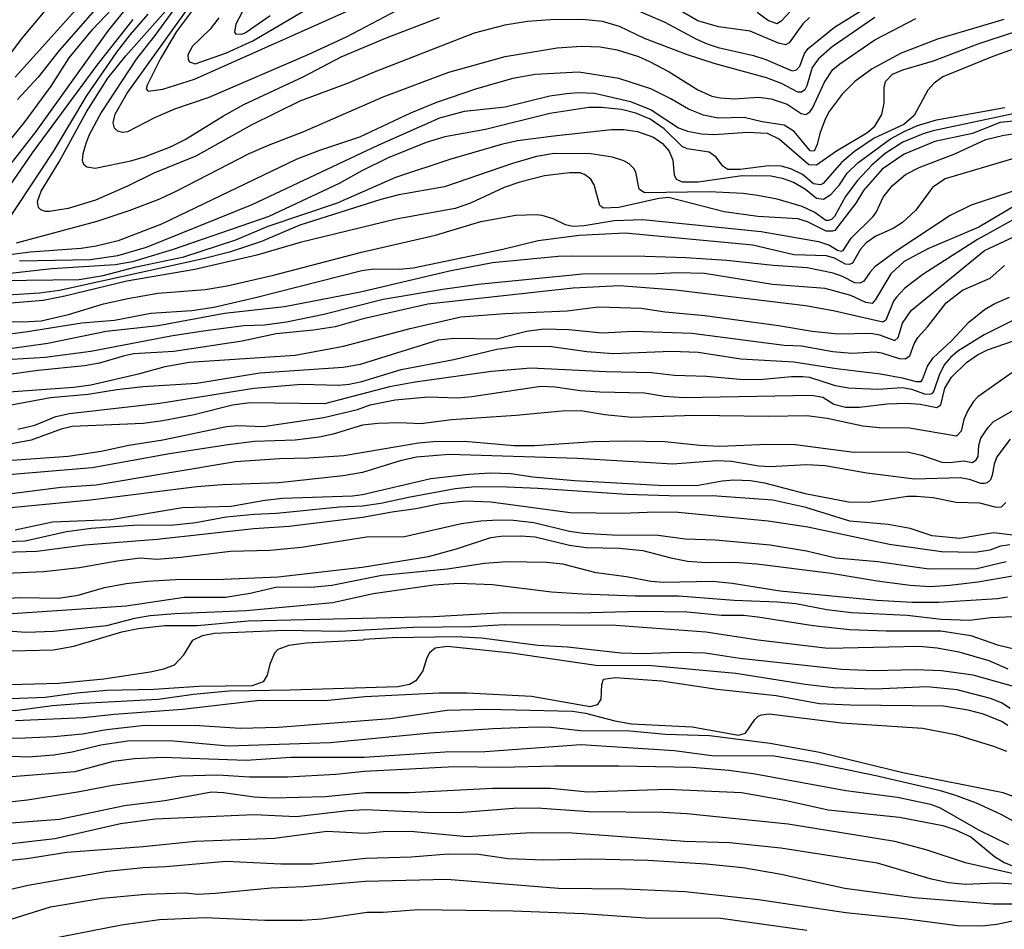
# Model space of a CAD drawing. Units: millimetres. Extents: x 187945 to 190359, y 1671518 to 1674296.
# Drawn here: x 188543 to 188681, y 1673752 to 1673880 of the extents above; entities that cross this region are included whole.
import ezdxf

# ---------------------------------------------------------------- set-up
doc = ezdxf.new("R2010")
doc.units = ezdxf.units.MM
doc.header["$MEASUREMENT"] = 0
for name, color, linetype in [('IMAGEM', 7, 'Continuous'), ('V-CURVA_DE_NIVEL', 4, 'Continuous'), ('V-CURVA_MESTRA', 1, 'Continuous')]:
    doc.layers.add(name, color=color, linetype=linetype)
picture_1 = doc.add_image_def('image1.jpg', size_in_pixel=(4023, 4630))

msp = doc.modelspace()

# ---------------------------------------------------------------- linework, layer by layer
at = {"layer": 'V-CURVA_DE_NIVEL'}
for points in [[(188536.22, 1673856.74), (188543.41, 1673865.62), (188547.22, 1673870.76), (188549.73, 1673874.72), (188553.08, 1673878.78), (188559.26, 1673885.33)], [(188662.92, 1673880.43), (188656.92, 1673876.27), (188655, 1673874.58), (188654.11, 1673873.36), (188653.37, 1673870.79), (188653.11, 1673870.26), (188652.63, 1673869.91), (188652.13, 1673869.93), (188649.8, 1673871.13), (188647.73, 1673871.93), (188640.35, 1673873.94), (188636.62, 1673875.16), (188630.55, 1673877.48), (188627.08, 1673879.14), (188624.68, 1673879.84), (188621.84, 1673880.13), (188617.37, 1673880.07), (188614.14, 1673879.83), (188610.95, 1673879.35), (188606.64, 1673878.2), (188592.59, 1673872.73), (188588.95, 1673871.17), (188582.15, 1673868.67), (188575.33, 1673865.29), (188567.53, 1673860.94), (188561.63, 1673858.52), (188557.92, 1673856.7), (188553.43, 1673854.76), (188549.59, 1673853.58), (188546.97, 1673853.14), (188546.43, 1673853.14), (188545.75, 1673853.39), (188545.43, 1673853.73), (188545.32, 1673854.54), (188545.82, 1673855.98), (188548.33, 1673860.11), (188552.2, 1673867.15), (188555.2, 1673871.88), (188557.71, 1673875.01), (188566.97, 1673885.52)], [(188596.68, 1673881.84), (188588.66, 1673877.65), (188583.27, 1673875.16), (188569.39, 1673869.19), (188564.56, 1673867.52), (188561.72, 1673866.31), (188557.92, 1673864.34), (188557.22, 1673864.25), (188556.56, 1673864.45), (188556.11, 1673864.88), (188555.92, 1673865.59), (188556.19, 1673866.84), (188557.9, 1673869.77), (188568.64, 1673884.75)], [(188555.03, 1673883.47), (188548.35, 1673875.76), (188545.39, 1673872.04), (188542.5, 1673868.88)], [(188566.08, 1673883.85), (188561.77, 1673877.88), (188559.16, 1673874.57), (188554.26, 1673867.07), (188552.57, 1673863.9), (188552.09, 1673862.69), (188551.68, 1673861.25), (188551.58, 1673860.29), (188551.75, 1673859.79), (188552.22, 1673859.42), (188553.42, 1673859.23), (188558.43, 1673860.25), (188560.35, 1673860.83), (188563.99, 1673862.25), (188566.06, 1673863.26), (188571.42, 1673866.6), (188574.27, 1673868.16), (188582.73, 1673872.1), (188587.96, 1673874.88), (188594.41, 1673877.58), (188601.75, 1673880.39)], [(188653.76, 1673880.4), (188652.82, 1673879.51), (188650.88, 1673876.87), (188650.38, 1673876.59), (188649.42, 1673876.82), (188645.43, 1673878.5), (188640.99, 1673879.12), (188638.05, 1673879.94), (188631.73, 1673883.63)], [(188558.38, 1673882.49), (188555.23, 1673878.58), (188545.04, 1673864.41), (188538.59, 1673856.14)], [(188629.18, 1673881.57), (188633.42, 1673879.75), (188637.89, 1673877.35), (188639.39, 1673876.71), (188640.9, 1673876.2), (188645.88, 1673875.09), (188647.6, 1673874.53), (188651.34, 1673872.92), (188651.92, 1673873.04), (188652.39, 1673873.55), (188653.04, 1673875.33), (188653.57, 1673876.04), (188657.27, 1673879.05), (188663.54, 1673882.97)], [(188560.79, 1673880.88), (188558.33, 1673878.04), (188556.4, 1673875.52), (188552.23, 1673869.48), (188547.48, 1673861.57), (188540.92, 1673851.64)], [(188542.16, 1673872.04), (188550.64, 1673881.43)], [(188570.75, 1673880.37), (188569.54, 1673878.79), (188567.08, 1673876.38), (188566.43, 1673875.17), (188566.44, 1673874.53), (188566.66, 1673874.16), (188567.43, 1673873.92), (188571.87, 1673875.44), (188575.54, 1673877.14), (188582.82, 1673881.38)], [(188578, 1673880.66), (188574.6, 1673878.28), (188573.95, 1673878.01), (188573.22, 1673878.06), (188573, 1673878.36), (188573.23, 1673879.51), (188574.17, 1673881.39)], [(188542.34, 1673848.72), (188553.67, 1673851.79), (188558.33, 1673853.31), (188562.49, 1673854.94), (188564.98, 1673856.09), (188575.04, 1673861.3), (188577.73, 1673862.49), (188582.73, 1673864.37), (188593.87, 1673869.26), (188603.09, 1673872.74), (188610.98, 1673874.93), (188618.32, 1673876.14), (188621.71, 1673876.4), (188624.33, 1673876.3), (188626.72, 1673875.88), (188629.72, 1673874.93), (188631.29, 1673874.24), (188634.06, 1673872.76), (188638.05, 1673870.25), (188640.03, 1673869.37), (188641.21, 1673869.12), (188643.23, 1673868.99), (188646.58, 1673869.21), (188648.37, 1673868.96), (188650.6, 1673868.22), (188652.58, 1673866.93), (188653.25, 1673866.77), (188653.78, 1673867.15), (188654.16, 1673867.68), (188655.85, 1673871.31), (188657.03, 1673873.08), (188658.02, 1673873.91), (188662.95, 1673877.26), (188668.67, 1673880.26)], [(188542.75, 1673846.23), (188552.68, 1673846.4), (188556.58, 1673846.97), (188560.63, 1673848.12), (188575.45, 1673854.14), (188593.24, 1673862.51), (188601.8, 1673866.29), (188605.27, 1673867.23), (188610.98, 1673867.85), (188617.27, 1673869.39), (188619.63, 1673869.74), (188621.23, 1673869.88), (188623.56, 1673869.79), (188628.6, 1673868.61), (188631.51, 1673867.41), (188635.37, 1673864.92), (188636.62, 1673864.42), (188638.6, 1673864.04), (188640.38, 1673863.98), (188645.05, 1673864.3), (188647.79, 1673864.14), (188649.53, 1673863.32), (188653.67, 1673859.76), (188654.72, 1673859.7), (188657.54, 1673861.69), (188661.82, 1673864.18), (188662.94, 1673865.14), (188663.93, 1673866.77), (188664.25, 1673868.37), (188664.25, 1673870.51), (188664.44, 1673871.43), (188665.41, 1673872.45), (188666.85, 1673873.07), (188671.16, 1673874.3), (188677.46, 1673876.7), (188687.22, 1673879.92)], [(188685.21, 1673876.98), (188679.49, 1673874.93), (188672.47, 1673872.07), (188671.26, 1673871.19), (188670.38, 1673870.22), (188668.46, 1673866.62), (188667.02, 1673865.39), (188662.86, 1673863.47), (188660.08, 1673861.6), (188658.23, 1673860.03), (188655.68, 1673857.08), (188655.29, 1673856.9), (188654.3, 1673857.03), (188652.75, 1673858.34), (188651.14, 1673859.12), (188649.77, 1673859.51), (188648.01, 1673859.57), (188644.02, 1673859.03), (188642.27, 1673859.03), (188641.58, 1673859.52), (188640.62, 1673860.78), (188639.65, 1673861.47), (188636.55, 1673861.93), (188635.86, 1673862.27), (188633.34, 1673864.74), (188631.38, 1673866.1), (188629.34, 1673866.95), (188627.36, 1673867.46), (188624.52, 1673867.78), (188622.76, 1673867.78), (188617.27, 1673866.9), (188608.24, 1673864.69), (188602.52, 1673863.62), (188599.9, 1673862.86), (188594.57, 1673860.67), (188590.84, 1673858.85), (188587.67, 1673857.09), (188577.78, 1673852.43), (188564.34, 1673847.8), (188558.62, 1673846.05), (188556.2, 1673845.66), (188547.32, 1673845.09), (188541.03, 1673844.39)], [(188689.85, 1673868.45), (188671.13, 1673864.47), (188669.72, 1673864.07), (188666.85, 1673862.89), (188664.39, 1673861.3), (188662.49, 1673859.65), (188660.43, 1673857.46), (188658.83, 1673855.24), (188657.27, 1673852.42), (188656.83, 1673852.02), (188656.42, 1673851.88), (188656.04, 1673851.89), (188654.5, 1673853), (188652.71, 1673853.87), (188649.23, 1673854.86), (188646.45, 1673855.39), (188644.44, 1673855.68), (188639.65, 1673855.93), (188630.55, 1673855.77), (188629.81, 1673856.27), (188629.35, 1673858.69), (188629.07, 1673859.21), (188628.44, 1673859.86), (188627.66, 1673860.27), (188626.08, 1673860.77), (188623.05, 1673861.26), (188617.88, 1673861.28), (188615.39, 1673860.86), (188612.03, 1673859.9), (188602.46, 1673856.63), (188596.04, 1673855.48), (188593.55, 1673854.83), (188582.15, 1673851.22), (188576.76, 1673848.95), (188572.29, 1673847.45), (188568.58, 1673846.49), (188548.41, 1673842.03), (188545.56, 1673841.67), (188532.92, 1673840.88)], [(188539.99, 1673843.43), (188551.15, 1673843.59), (188554.5, 1673844.16), (188559.18, 1673845.35), (188565.84, 1673846.75), (188573.18, 1673849.14), (188577.69, 1673851.06), (188587.42, 1673854.38), (188595.62, 1673857.99), (188603.43, 1673860.56), (188610.66, 1673862.65), (188612.74, 1673863.1), (188617.84, 1673863.77), (188625.92, 1673864.65), (188627.68, 1673864.65), (188629.59, 1673864.39), (188631.83, 1673863.58), (188633.09, 1673862.72), (188634.05, 1673861.63), (188634.56, 1673860.35), (188634.76, 1673858.28), (188635, 1673857.67), (188635.85, 1673857.3), (188638.09, 1673857.3), (188644.31, 1673858.2), (188648.3, 1673858.17), (188649.9, 1673857.85), (188651.49, 1673857.27), (188653.17, 1673856.3), (188654.73, 1673855.02), (188655.74, 1673854.86), (188656.73, 1673855.53), (188657.96, 1673856.9), (188659.06, 1673858.51), (188660.53, 1673859.97), (188665.14, 1673863.34), (188666.95, 1673864.33), (188668.94, 1673865.22), (188671.61, 1673866.05), (188681.19, 1673867.75)], [(188534.52, 1673837.76), (188543.14, 1673837.62), (188545.82, 1673837.8), (188549.65, 1673838.66), (188554.57, 1673840.16), (188557.98, 1673840.93), (188562.2, 1673841.69), (188568.87, 1673842.17), (188571.94, 1673842.71), (188578.45, 1673844.21), (188590.82, 1673847.45), (188601.21, 1673849.8), (188607.56, 1673851.72), (188612.51, 1673852.61), (188615.39, 1673852.74), (188616.15, 1673852.64), (188617.69, 1673852.16), (188619.41, 1673851.3), (188620.56, 1673851.08), (188622.09, 1673851.17), (188626.31, 1673851.88), (188630.33, 1673852.04), (188646.96, 1673850.34), (188655.01, 1673848.91), (188656.54, 1673848.4), (188657.69, 1673847.69), (188658.26, 1673847.58), (188658.5, 1673847.68), (188659.59, 1673849.42), (188662.7, 1673852.42), (188663.16, 1673853.08), (188664.12, 1673855.15), (188665.4, 1673856.81), (188667.26, 1673858.34), (188669.18, 1673859.35), (188674.19, 1673861.24), (188678.54, 1673863.26), (188681.03, 1673863.85), (188686.58, 1673864.68)], [(188682.59, 1673860.62), (188672.82, 1673857.73), (188671.01, 1673856.51), (188668.67, 1673853.34), (188666.82, 1673851.59), (188665.52, 1673850.74), (188663.08, 1673849.69), (188661.71, 1673848.72), (188660.94, 1673847.85), (188659.78, 1673845.87), (188659.38, 1673845.71), (188658.82, 1673845.75), (188657.27, 1673846.58), (188656.12, 1673846.91), (188651.53, 1673847.06), (188645.78, 1673848.43), (188627.84, 1673850.09), (188621.39, 1673849.77), (188615.64, 1673849), (188610.66, 1673847.8), (188598.08, 1673845.2), (188596.17, 1673844.98), (188592.53, 1673845.04), (188590.84, 1673844.8), (188575.93, 1673841.02), (188570.05, 1673839.65), (188566.99, 1673839.17), (188561.24, 1673838.82), (188556.1, 1673837.83), (188551.53, 1673837.46), (188543.87, 1673836.23), (188535.51, 1673835.11)], [(188686.84, 1673856.48), (188677.55, 1673850.93), (188670.36, 1673847.89), (188667.04, 1673846.13), (188665.17, 1673844.39), (188663.04, 1673840.78), (188662.54, 1673840.22), (188661.65, 1673840.35), (188659.57, 1673841.34), (188655.96, 1673842.33), (188648.56, 1673842.87), (188639.01, 1673844.44), (188635.21, 1673844.53), (188632.34, 1673844.37), (188621.84, 1673844.36), (188607.25, 1673842.87), (188602.23, 1673842.2), (188593.87, 1673840.77), (188585.54, 1673838.67), (188580.27, 1673837.59), (188577.17, 1673837.19), (188574.3, 1673837.06), (188568.58, 1673836.34), (188564.02, 1673835.61), (188552.81, 1673833.45), (188546.36, 1673832.62), (188537.04, 1673832.08)], [(188682.49, 1673856.07), (188676.46, 1673854.02), (188673.5, 1673852.59), (188665.94, 1673847.57), (188662.94, 1673845.35), (188662.22, 1673844.58), (188661.39, 1673843.33), (188660.88, 1673843.06), (188660.11, 1673843.1), (188658.39, 1673844.02), (188657.08, 1673844.5), (188653.44, 1673845.24), (188648.65, 1673845.55), (188642.14, 1673846.26), (188636.39, 1673846.61), (188630.68, 1673846.83), (188620.33, 1673846.86), (188618.42, 1673846.8), (188609.22, 1673845.91), (188603.16, 1673844.76), (188590.68, 1673841.8), (188580.01, 1673839.74), (188571.58, 1673838.82), (188562.23, 1673837.09), (188554.95, 1673836.26), (188546.75, 1673834.6), (188538.7, 1673833.45)], [(188536.69, 1673827.48), (188550.39, 1673828.44), (188552.78, 1673828.79), (188559.68, 1673830.39), (188563.25, 1673831.38), (188566.6, 1673831.99), (188581.51, 1673832.94), (188588.28, 1673834.22), (188597.64, 1673836.68), (188604.79, 1673838.34), (188610.98, 1673838.82), (188619.7, 1673839.2), (188624.1, 1673839.73), (188630.1, 1673839.55), (188633.46, 1673839.04), (188639.04, 1673838.52), (188649.39, 1673837.13), (188654.14, 1673836.33), (188657.75, 1673835.94), (188662.38, 1673836.04), (188663.59, 1673835.79), (188665.73, 1673835.02), (188666.21, 1673835.42), (188666.83, 1673837.46), (188668.03, 1673839.25), (188678.32, 1673847.68), (188682.57, 1673849.61)], [(188541.61, 1673825.95), (188547.13, 1673827.01), (188552.43, 1673827.45), (188556.42, 1673828.15), (188560.15, 1673828.54), (188567.69, 1673829.02), (188576.53, 1673830.49), (188588.25, 1673831.25), (188590.68, 1673831.67), (188601.63, 1673835.11), (188603.83, 1673835.34), (188609.8, 1673835.27), (188614.01, 1673836.33), (188616.44, 1673836.65), (188619.95, 1673836.57), (188624.61, 1673836.1), (188629.02, 1673836.31), (188637.22, 1673836.04), (188650.19, 1673834.38), (188652.64, 1673834.28), (188657.02, 1673833.45), (188659.7, 1673833.23), (188662.99, 1673833.42), (188663.88, 1673833.3), (188666.34, 1673832.48), (188667.2, 1673832.43), (188667.84, 1673832.88), (188668.44, 1673834.53), (188668.95, 1673835.42), (188670.39, 1673836.96), (188672.96, 1673840.29), (188675.25, 1673842.07), (188679.11, 1673843.78), (188681.15, 1673845.54)], [(188542.53, 1673822.54), (188544.93, 1673823.12), (188547.86, 1673824.34), (188549.78, 1673824.74), (188562.49, 1673826.19), (188575.67, 1673828.3), (188582.37, 1673828.89), (188587.61, 1673828.76), (188589.08, 1673828.86), (188590.85, 1673829.24), (188596.39, 1673830.96), (188603.8, 1673832.34), (188609.83, 1673833.81), (188612.93, 1673834.22), (188617.49, 1673834.16), (188622.47, 1673833.49), (188626.21, 1673833.18), (188634.38, 1673833.52), (188638.12, 1673833.36), (188644.12, 1673832.46), (188651.56, 1673832), (188657.53, 1673831.06), (188663.75, 1673830.31), (188666.76, 1673829.78), (188668.73, 1673829.24), (188669.42, 1673829.27), (188669.63, 1673829.51), (188670.31, 1673831.4), (188671.11, 1673832.58), (188673.76, 1673835.02), (188676.14, 1673837.61), (188678.32, 1673839.36), (188679.78, 1673840.21), (188681.84, 1673841.12)], [(188687.22, 1673840.24), (188678.28, 1673835.79), (188674.61, 1673833.5), (188673.55, 1673832.64), (188672.66, 1673831.59), (188671.97, 1673830.15), (188671.24, 1673827.95), (188670.92, 1673827.5), (188670.55, 1673827.42), (188669.95, 1673827.48), (188668.13, 1673828.15), (188666.76, 1673828.35), (188663.37, 1673828.15), (188659.19, 1673828.31), (188657.4, 1673828.63), (188653.79, 1673829.82), (188652.8, 1673829.91), (188651.21, 1673829.91), (188647.25, 1673829.53), (188644.47, 1673829.5), (188639.3, 1673829.97), (188634.73, 1673830.1), (188631.54, 1673830.49), (188625.19, 1673830.61), (188614.62, 1673831.11), (188609.07, 1673830.68), (188598.34, 1673829.18), (188594.73, 1673828.52), (188585.6, 1673826.11), (188575.14, 1673826.27), (188572.67, 1673825.92), (188567.31, 1673824.59), (188562.9, 1673823.72), (188560.15, 1673823.33), (188550.19, 1673822.92), (188548.6, 1673822.55), (188544.41, 1673821), (188541.64, 1673820.49)], [(188682.18, 1673830.46), (188677.41, 1673827.12), (188676.79, 1673826.45), (188675.98, 1673825.17), (188675.42, 1673823.89), (188675.07, 1673822.27), (188674.4, 1673821.56), (188667.81, 1673822.7), (188663.56, 1673822.73), (188661.23, 1673822.98), (188656.22, 1673824.07), (188653.38, 1673824.42), (188648.01, 1673824.32), (188637.7, 1673824.47), (188628.8, 1673824.18), (188625, 1673824.56), (188621.64, 1673825.11), (188618.96, 1673825.09), (188612.55, 1673824.48), (188603.45, 1673823.88), (188599.14, 1673823.3), (188596.14, 1673823.46), (188593.1, 1673823.37), (188590.96, 1673823.11), (188586.84, 1673821.83), (188584.87, 1673821.42), (188581.51, 1673821.02), (188575.77, 1673820.8), (188572.06, 1673820.33), (188563.83, 1673819.09), (188552.97, 1673817.14), (188540.1, 1673816.02)], [(188538.6, 1673813.15), (188548.63, 1673814.39), (188553.55, 1673814.71), (188573.12, 1673817.99), (188579.28, 1673818.45), (188583.4, 1673818.51), (188588.31, 1673818.86), (188598.82, 1673820.64), (188600.86, 1673820.83), (188605.27, 1673820.88), (188612.26, 1673820.24), (188615.13, 1673820.25), (188623.37, 1673820.8), (188627.97, 1673820.91), (188633.42, 1673820.81), (188638.34, 1673820.3), (188641.15, 1673820.17), (188647.86, 1673820.43), (188651.75, 1673820.4), (188659.99, 1673819.34), (188667.46, 1673819.36), (188669.5, 1673818.9), (188672.34, 1673817.92), (188673.4, 1673817.86), (188675.44, 1673818.11), (188676.65, 1673817.89), (188677.16, 1673818.23), (188677.45, 1673818.72), (188677.53, 1673820.26), (188677.82, 1673821.28), (188678.85, 1673822.81), (188679.57, 1673823.58), (188684.92, 1673826.67)], [(188681.93, 1673821.13), (188680.08, 1673818.66), (188679.68, 1673817.64), (188679.43, 1673816.1), (188679.16, 1673815.43), (188678.71, 1673815.03), (188678.34, 1673814.92), (188677.83, 1673814.92), (188676.24, 1673815.46), (188674.93, 1673815.69), (188668.48, 1673815.54), (188661.81, 1673816.37), (188655.93, 1673817.4), (188653.31, 1673817.52), (188648.21, 1673817.25), (188646.64, 1673817.36), (188642.78, 1673817.99), (188640.74, 1673818.08), (188634.54, 1673817.62), (188621.17, 1673818.42), (188603.13, 1673819.01), (188598.53, 1673818.61), (188596.23, 1673818.08), (188590.94, 1673816.47), (188588.22, 1673815.99), (188579.18, 1673815.03), (188571.23, 1673814.75), (188567.66, 1673814.46), (188552.72, 1673812.59), (188535.7, 1673810.95)], [(188542.15, 1673808.42), (188547.42, 1673809.54), (188555.62, 1673809.86), (188565.68, 1673811.55), (188572.51, 1673811.73), (188577.23, 1673812.58), (188579.73, 1673812.86), (188589.56, 1673813.18), (188590.94, 1673813.37), (188600.54, 1673815.61), (188605.9, 1673816.25), (188608.91, 1673816.41), (188611.81, 1673816.31), (188614.88, 1673815.86), (188620.72, 1673815.35), (188632.53, 1673814.68), (188637.89, 1673814.62), (188641.47, 1673815.29), (188643.1, 1673815.42), (188645.46, 1673815.34), (188647.41, 1673815), (188653.15, 1673813.5), (188659.22, 1673812.32), (188662, 1673812.3), (188667.52, 1673813.12), (188668.77, 1673813.15), (188671.13, 1673812.93), (188674.35, 1673812.27), (188677.64, 1673812.21), (188679.97, 1673811.6), (188680.71, 1673811.66), (188681.34, 1673812.24)], [(188531.61, 1673804.98), (188545.18, 1673805.42), (188551.95, 1673806.32), (188562.13, 1673807.07), (188575.67, 1673808.58), (188580.65, 1673808.9), (188590.97, 1673810.18), (188595.11, 1673810.95), (188598.47, 1673811.39), (188601.91, 1673812.1), (188605.43, 1673812.48), (188609, 1673812.32), (188620.11, 1673810.85), (188627.45, 1673810.76), (188632.12, 1673810.95), (188635.31, 1673810.88), (188647.95, 1673809.67), (188653.54, 1673808.81), (188665, 1673806.41), (188672.28, 1673805.34), (188677, 1673805.26), (188679.11, 1673805.6), (188680.64, 1673806.16), (188681.89, 1673806.36)], [(188681.38, 1673803.91), (188677.26, 1673802.93), (188670.52, 1673802.9), (188663.37, 1673803.92), (188657.46, 1673804.43), (188653.35, 1673805.39), (188648.21, 1673806.27), (188640.54, 1673806.96), (188636.27, 1673807.08), (188632.5, 1673807.63), (188626.08, 1673807.67), (188622, 1673807.88), (188620.02, 1673808.18), (188615.04, 1673809.37), (188612.19, 1673809.73), (188610.05, 1673809.75), (188607.56, 1673809.61), (188604.88, 1673809.25), (188596.84, 1673807.43), (188591.51, 1673807.37), (188582.37, 1673805.93), (188577.94, 1673805.49), (188572.41, 1673805.38), (188565.45, 1673804.5), (188562.07, 1673804.24), (188559.74, 1673804.4), (188556.51, 1673804.02), (188551.18, 1673803.06), (188546.2, 1673802.5), (188536.56, 1673802.1)], [(188536.82, 1673798.59), (188542.85, 1673798.88), (188548.25, 1673798.78), (188551.02, 1673799.2), (188554.73, 1673800.32), (188557.73, 1673800.86), (188560.73, 1673801.18), (188564.69, 1673801.43), (188571.42, 1673801.46), (188579.09, 1673801.78), (188590.93, 1673803.16), (188600.25, 1673804.67), (188604.18, 1673805.74), (188608.97, 1673807.34), (188610.41, 1673807.53), (188613.15, 1673807.56), (188615.19, 1673807.4), (188620.02, 1673806.25), (188622.38, 1673805.9), (188627.07, 1673805.81), (188630.33, 1673805.52), (188634.25, 1673804.45), (188636.59, 1673803.99), (188639.3, 1673803.81), (188643.16, 1673803.86), (188646.35, 1673803.64), (188656.79, 1673802.33), (188663.24, 1673801.22), (188667.9, 1673800.63), (188670.68, 1673800.44), (188673.49, 1673800.63), (188677.42, 1673801.08), (188682.3, 1673801.93)], [(188681.57, 1673798.96), (188680.16, 1673798.72), (188671.93, 1673798.18), (188668.19, 1673798.18), (188663.21, 1673798.46), (188649.64, 1673799.77), (188642.87, 1673800.86), (188640.19, 1673801.15), (188633.23, 1673800.99), (188631.45, 1673801.13), (188628.06, 1673801.8), (188623.78, 1673802.34), (188619.12, 1673803.6), (188616.82, 1673803.81), (188611.3, 1673803.89), (188608.08, 1673803.67), (188602.9, 1673802.9), (188593.68, 1673801.98), (188586.65, 1673800.57), (188583.78, 1673800.28), (188578.99, 1673800.35), (188575.16, 1673799.45), (188571.69, 1673798.89), (188565.9, 1673798.88), (188557.76, 1673797.67), (188538.92, 1673796.42)], [(188535.54, 1673791.25), (188547.54, 1673791.52), (188550.42, 1673792.06), (188557.15, 1673794.09), (188559.46, 1673794.54), (188563.19, 1673794.98), (188567.72, 1673794.98), (188574.87, 1673795.62), (188600.92, 1673796.23), (188610.88, 1673796.8), (188621.32, 1673796.74), (188629.98, 1673796.96), (188636.55, 1673796.9), (188641.41, 1673796.42), (188644.5, 1673796.39), (188646.51, 1673796.2), (188654.27, 1673794.95), (188659.41, 1673794.42), (188664.52, 1673794.22), (188672.21, 1673794.19), (188676.4, 1673793.55), (188680.16, 1673792.25), (188682.69, 1673791.65)], [(188537.97, 1673786.56), (188548.31, 1673786.87), (188554.6, 1673787.45), (188561.11, 1673788.44), (188563.03, 1673788.89), (188564.56, 1673789.44), (188565.87, 1673790.85), (188567.11, 1673792.92), (188568.46, 1673793.55), (188570.18, 1673793.9), (188579.95, 1673794.31), (188587.8, 1673794.14), (188598.05, 1673794.73), (188606.29, 1673794.82), (188610.88, 1673795.08), (188626.53, 1673795.02), (188639.17, 1673794.06), (188646.56, 1673792.95), (188656.35, 1673791.79), (188669.18, 1673792.05), (188671.67, 1673791.82), (188674.74, 1673791.25), (188678.95, 1673790.04), (188681.63, 1673788.89)], [(188591.12, 1673792.99), (188591.1, 1673792.88), (188583.05, 1673792.49), (188580.59, 1673792.14), (188579.05, 1673791.58), (188578.59, 1673791.08), (188577.93, 1673789.51), (188577.55, 1673787.98), (188576.98, 1673787.03), (188575.45, 1673786.46), (188567.98, 1673786.38), (188561.62, 1673785.98), (188555.01, 1673785.81), (188550.8, 1673785.44), (188546.39, 1673784.82), (188541.54, 1673784.67)], [(188627.23, 1673791.09), (188619.76, 1673791.92), (188615.58, 1673792.17), (188607.66, 1673793.16), (188604.15, 1673793.36), (188595.15, 1673793.23), (188591.12, 1673792.99)], [(188681.95, 1673783.29), (188680.71, 1673784.07), (188679.17, 1673784.7), (188674.51, 1673785.9), (188670.3, 1673786.33), (188662.89, 1673786.03), (188657.11, 1673786.2), (188653.15, 1673786.68), (188643.42, 1673788.22), (188631.6, 1673789.27), (188623.75, 1673789.35), (188611.87, 1673791.06), (188602.87, 1673792.01), (188601.18, 1673791.76), (188600.38, 1673791.1)], [(188600.38, 1673791.1), (188599.99, 1673790.4), (188599.45, 1673788.58), (188598.43, 1673787.16), (188597.57, 1673786.68), (188595.94, 1673786.36), (188580.78, 1673785.85)], [(188682.75, 1673786.27), (188676.75, 1673787.96), (188672.31, 1673788.57), (188668.58, 1673788.73), (188662.86, 1673788.6), (188658.23, 1673788.76), (188643.96, 1673790.32), (188639.11, 1673791.06), (188635.4, 1673791.15), (188630.33, 1673790.96), (188627.23, 1673791.09)], [(188580.78, 1673785.85), (188572.16, 1673785.73), (188567.21, 1673785.28), (188562.26, 1673784.54), (188551.73, 1673784.02), (188547.42, 1673783.65), (188542.15, 1673782.95), (188538.8, 1673783.19), (188536.18, 1673783.91), (188534.1, 1673783.89), (188516.06, 1673780.36), (188512.39, 1673779.91), (188507.13, 1673779.63), (188504.41, 1673779.05), (188495.63, 1673776.1), (188492.6, 1673774.76), (188488.29, 1673771.9), (188481.31, 1673768.04), (188467.66, 1673761.21), (188464.44, 1673759.18), (188462.3, 1673757.52), (188459.76, 1673755.31)], [(188536.27, 1673779.12), (188543.55, 1673779.16), (188547.58, 1673779.37), (188551.6, 1673779.72), (188555.01, 1673780.33), (188560.38, 1673780.97), (188568.04, 1673780.9), (188573.79, 1673780.52), (188579.12, 1673780.65), (188594.83, 1673781.89), (188602.87, 1673783.08), (188608.46, 1673783.2), (188620.46, 1673782.92), (188622.28, 1673782.66), (188626.4, 1673781.57), (188628.76, 1673781.13), (188637.29, 1673780.7), (188643.77, 1673779.56), (188644.76, 1673779.82), (188646.06, 1673781.75), (188646.54, 1673782.2), (188647.03, 1673782.42), (188648.08, 1673782.55), (188658.23, 1673781.29), (188669.63, 1673780.52), (188674.24, 1673779.66), (188679.59, 1673778), (188681.41, 1673777.3)], [(188683.39, 1673770.56), (188680.96, 1673771.45), (188666.85, 1673774.23), (188655.17, 1673777.11), (188648.21, 1673778.38), (188639.71, 1673779.47), (188633.52, 1673779.63), (188628.54, 1673780.12), (188621.58, 1673780.15), (188617.4, 1673780.62), (188615.42, 1673780.65), (188609.26, 1673780.43), (188600.51, 1673779.82), (188586.4, 1673778.49), (188572.06, 1673778), (188563.89, 1673778.73), (188557.92, 1673778.7), (188554.18, 1673778.13), (188550.19, 1673777.15), (188547.61, 1673776.72), (188544, 1673776.45), (188539.43, 1673776.63)], [(188683.71, 1673766.7), (188680.68, 1673768.39), (188677.2, 1673769.99), (188674.19, 1673771.1), (188672.15, 1673771.71), (188663.05, 1673773.82), (188654.27, 1673775.67), (188648.49, 1673776.63), (188640.35, 1673776.59), (188634.8, 1673777.33), (188621.61, 1673778.19), (188608.17, 1673777.2), (188602.55, 1673777.14), (188591.2, 1673776.4), (188580.87, 1673776.4), (188574.62, 1673775.99), (188562.87, 1673776.39), (188558.94, 1673776.21), (188555.91, 1673775.83), (188550.54, 1673774.39), (188535.73, 1673773.24)], [(188538.35, 1673769.86), (188543.87, 1673770.46), (188551.18, 1673771.61), (188555.84, 1673772.54), (188565.45, 1673773.85), (188570.63, 1673773.98), (188575.1, 1673773.67), (188580.43, 1673773.69), (188587.2, 1673774.07), (188591.23, 1673774.51), (188603.89, 1673775.13), (188610.47, 1673775.06), (188617.94, 1673775.25), (188626.98, 1673775.25), (188637.29, 1673775.03), (188642.4, 1673774.65), (188646.13, 1673774.1), (188658.87, 1673771.77), (188666.12, 1673770.82), (188670.75, 1673769.86), (188672.12, 1673769.35), (188677.51, 1673766.22), (188681.73, 1673764.19)], [(188688.34, 1673758.68), (188675.69, 1673761.59), (188670.14, 1673763.41), (188665.73, 1673764.59), (188650.76, 1673767.02), (188636.52, 1673768.49), (188633.2, 1673768.68), (188622.76, 1673768.77), (188615.51, 1673769.28), (188612.16, 1673769.24), (188604.47, 1673768.64), (188599.77, 1673768.68), (188591.31, 1673769.06), (188588.89, 1673768.93), (188581.64, 1673768.07), (188575.73, 1673768.36), (188561.81, 1673767.74), (188556.96, 1673767.08), (188547.74, 1673764.99), (188537.17, 1673763.74)], [(188536.85, 1673761.49), (188543.79, 1673762.2), (188549.44, 1673763.12), (188560.12, 1673763.89), (188567.5, 1673764.64), (188578.58, 1673765.07), (188585.95, 1673766.06), (188591.29, 1673765.79), (188593.84, 1673766.03), (188597.7, 1673766.06), (188605.68, 1673765.29), (188614.63, 1673765.87), (188620.43, 1673765.84), (188636.2, 1673764.65), (188642.49, 1673764.46), (188649.74, 1673763.73), (188663.28, 1673761.62), (188670.68, 1673759.39), (188673.27, 1673758.84), (188675.6, 1673758.59), (188679.91, 1673758.78), (188683.48, 1673758.59)], [(188682.75, 1673755.81), (188679.57, 1673755.81), (188668.45, 1673756.7), (188658.71, 1673758.01), (188649.53, 1673759.99), (188644.38, 1673760.92), (188639.24, 1673761.43), (188631.03, 1673761.94), (188623.08, 1673762.1), (188616.44, 1673762), (188611.43, 1673762.16), (188607.25, 1673762.79), (188602.97, 1673762.8), (188597.8, 1673762.42), (188591.41, 1673762.2), (188583.91, 1673761.43), (188579.47, 1673761.4), (188571.78, 1673761.81), (188563.32, 1673761.05), (188560.12, 1673760.92), (188555.11, 1673760.38), (188544, 1673758.4), (188539.27, 1673757.34)], [(188534.96, 1673752.23), (188540.84, 1673753.46), (188547.1, 1673755.4), (188554.38, 1673756.66), (188560.51, 1673757.22), (188566.06, 1673757.39), (188567.78, 1673757.22), (188570.28, 1673757.34), (188578.13, 1673758.08), (188582.73, 1673758.27), (188591.35, 1673759.02), (188602.81, 1673759.32), (188618.48, 1673758.06), (188627.87, 1673757.95), (188636.3, 1673757.57), (188646.61, 1673756.45), (188658.87, 1673754.6), (188667.07, 1673753.77), (188674.55, 1673752.81), (188677.99, 1673752.73), (188680.07, 1673752.98), (188685.43, 1673754.13)]]:
    msp.add_lwpolyline(points, dxfattribs=at)
at = {"layer": 'V-CURVA_MESTRA'}
for points in [[(188567.62, 1673882.19), (188564.81, 1673878.42), (188562.59, 1673874.67), (188560.7, 1673870.92), (188560.58, 1673870.38), (188560.84, 1673870.06), (188562.9, 1673870.34), (188567.34, 1673871.73), (188590.56, 1673882.11)], [(188537.61, 1673870.18), (188543.18, 1673877.53), (188546.63, 1673881.63)], [(188646.39, 1673881.17), (188647.97, 1673879.98), (188649.18, 1673879.57), (188649.85, 1673879.99), (188651.59, 1673881.87)], [(188538.78, 1673853.02), (188544.59, 1673861.41), (188553.7, 1673873.73), (188558.76, 1673880.14)], [(188681.03, 1673880.15), (188671.74, 1673877.37), (188666.63, 1673875.39), (188662.54, 1673873.2), (188660.1, 1673871.43), (188658.36, 1673869.64), (188656.52, 1673867.19), (188655.96, 1673866.13), (188655.2, 1673864.09), (188654.85, 1673862.56), (188654.4, 1673861.61), (188653.83, 1673861.69), (188651.6, 1673864.38), (188650.19, 1673865.27), (188647.12, 1673865.75), (188644.57, 1673866.34), (188640.9, 1673866.26), (188638.85, 1673866.67), (188636.74, 1673867.55), (188634.27, 1673868.99), (188631.45, 1673870.38), (188626.98, 1673871.83), (188621.36, 1673872.75), (188615.23, 1673872.39), (188612.07, 1673871.85), (188606.96, 1673870.39), (188601.34, 1673868.48), (188597.7, 1673866.98), (188590.52, 1673863.59), (188584.9, 1673861.71), (188581.74, 1673860.48), (188562.74, 1673851.35), (188556.61, 1673849.03), (188553.55, 1673848.28), (188551.41, 1673847.96), (188544.26, 1673847.42), (188540.68, 1673846.98)], [(188685.75, 1673866.16), (188680.55, 1673865.63), (188676.65, 1673864.13), (188671.38, 1673862.98), (188667.04, 1673861.18), (188663.96, 1673859.08), (188661.36, 1673856.1), (188660.27, 1673854.32), (188657.3, 1673850.49), (188656.99, 1673850.37), (188656.11, 1673850.39), (188653.46, 1673851.7), (188652.1, 1673852.12), (188646.51, 1673852.43), (188641.76, 1673853.1), (188633.94, 1673855.1), (188632.59, 1673854.97), (188626.98, 1673853.73), (188624.77, 1673853.62), (188624.29, 1673854.01), (188623.48, 1673856.87), (188623.05, 1673857.7), (188622.15, 1673858.36), (188621.55, 1673858.6), (188620.02, 1673858.6), (188616.54, 1673858.15), (188613.06, 1673857.29), (188610.85, 1673856.54), (188606.13, 1673854.3), (188603.96, 1673853.57), (188595.69, 1673852.08), (188582.22, 1673848.81), (188576.12, 1673846.99), (188567.4, 1673845.01), (188557.86, 1673843.37), (188549.14, 1673841.23), (188546.11, 1673840.65), (188537.01, 1673839.89)], [(188683.45, 1673852.6), (188677.35, 1673849.19), (188669.66, 1673844.3), (188667.14, 1673842.39), (188665.91, 1673841.05), (188665.55, 1673840.54), (188664.47, 1673837.88), (188664.04, 1673837.59), (188657.08, 1673839.19), (188653.19, 1673839.89), (188634.93, 1673842.11), (188627.07, 1673842.68), (188620.56, 1673842.35), (188600.13, 1673840.1), (188591.03, 1673838.07), (188587.13, 1673836.95), (188584.07, 1673836.47), (188578.83, 1673835.96), (188574.04, 1673834.94), (188564.46, 1673833.47), (188558.85, 1673833.12), (188557.5, 1673832.86), (188554.02, 1673831.81), (188551.89, 1673831.46), (188545.37, 1673830.82), (188537.52, 1673829.7)], [(188534.45, 1673817.67), (188549.59, 1673818.78), (188554.25, 1673819.45), (188558.11, 1673820.29), (188562.9, 1673821.05), (188571.87, 1673822.95), (188573.44, 1673823.05), (188577.01, 1673822.93), (188585.5, 1673824.21), (188590.26, 1673825.33), (188592.05, 1673825.97), (188595.53, 1673826.67), (188600.16, 1673827.09), (188604.37, 1673826.96), (188606.32, 1673827.13), (188616.02, 1673828.59), (188618, 1673828.52), (188621.52, 1673828.01), (188624.29, 1673827.79), (188630.58, 1673827.66), (188633.36, 1673827.21), (188636.11, 1673826.99), (188654.02, 1673827.34), (188655.61, 1673827.04), (188657.19, 1673826.06), (188658.81, 1673825.65), (188660.79, 1673825.66), (188664.65, 1673826.1), (188667.36, 1673826.21), (188669.28, 1673826.06), (188671.64, 1673825.62), (188672.18, 1673825.98), (188672.76, 1673828.33), (188673.68, 1673829.88), (188675.82, 1673831.91), (188677.35, 1673832.99), (188678.76, 1673833.68), (188683.77, 1673835.43)], [(188682.3, 1673807.66), (188679.59, 1673807.99), (188674.86, 1673807.2), (188671, 1673807.58), (188667.9, 1673808.57), (188664.81, 1673809.14), (188659.41, 1673809.6), (188653.22, 1673811.55), (188648.59, 1673812.59), (188640.07, 1673813.17), (188635.44, 1673813.13), (188628.09, 1673813.39), (188615.61, 1673814.22), (188610.18, 1673814.44), (188606.32, 1673814.38), (188603.99, 1673814.16), (188597.41, 1673812.96), (188593.55, 1673812.09), (188590.97, 1673811.73), (188587.74, 1673811.6), (188578.86, 1673810.69), (188575.73, 1673810.58), (188571.78, 1673810.2), (188567.53, 1673809.41), (188564.05, 1673809.03), (188559.39, 1673809.08), (188552.84, 1673808.6), (188549.36, 1673808.12), (188543.55, 1673806.81), (188539.69, 1673806.68)], [(188684.54, 1673796.28), (188679.24, 1673796.05), (188676.21, 1673795.67), (188672.28, 1673795.8), (188667.46, 1673796.36), (188659.67, 1673796.72), (188656.19, 1673797.14), (188651.85, 1673798), (188649.26, 1673798.26), (188643.16, 1673798.48), (188635.37, 1673799.09), (188629.24, 1673799.07), (188621.87, 1673799.37), (188617.53, 1673799.66), (188609.22, 1673800.68), (188604.47, 1673800.84), (188600.99, 1673800.62), (188592.43, 1673799.41), (188586.78, 1673798.16), (188574.62, 1673797.04), (188564.59, 1673796.6), (188561.11, 1673796.31), (188558.94, 1673795.93), (188555.01, 1673794.9), (188547.61, 1673794.12), (188543.71, 1673793.99), (188538.51, 1673794.36)], [(188542.21, 1673781.59), (188551.76, 1673782.04), (188556.07, 1673782.52), (188565.68, 1673783.22), (188576.53, 1673784.45), (188585.66, 1673784.43), (188591.28, 1673784.97), (188601.72, 1673785.49), (188605.65, 1673785.49), (188614.72, 1673785.04), (188622.95, 1673783.57), (188624, 1673783.86), (188624.48, 1673784.62), (188624.59, 1673786.67), (188624.8, 1673787.4), (188626.46, 1673787.66), (188632.98, 1673787.18), (188640.8, 1673786.01), (188649.07, 1673785.13), (188655.17, 1673784), (188659.48, 1673783.79), (188672.57, 1673783.67), (188676.01, 1673783.12), (188678.15, 1673782.53), (188680.8, 1673781.46), (188681.63, 1673780.93)], [(188541, 1673767.19), (188548.41, 1673767.73), (188557.5, 1673769.68), (188563.19, 1673770.38), (188569.73, 1673771.57), (188571.42, 1673771.5), (188575.73, 1673770.86), (188578.38, 1673770.72), (188585.76, 1673770.93), (188591.38, 1673771.47), (188597.51, 1673771.47), (188609.22, 1673772.09), (188617.4, 1673772.11), (188622.57, 1673771.57), (188633.81, 1673771.95), (188644.22, 1673771.47), (188650.28, 1673770.42), (188656.38, 1673769.04), (188666.4, 1673768.02), (188672.5, 1673766.86), (188674.19, 1673766.28), (188676.4, 1673765.25), (188679.76, 1673762.49), (188681.09, 1673761.67), (188683.71, 1673760.63)], [(188544.64, 1673750.46), (188557.12, 1673752.91), (188562.42, 1673753.66), (188568.87, 1673753.91), (188577.23, 1673753.56), (188582.53, 1673753.53), (188585.18, 1673753.72), (188591.63, 1673754.65), (188593.87, 1673754.65), (188598.82, 1673755.03), (188612.13, 1673754.84), (188622, 1673754.49), (188630.71, 1673753.88), (188641.28, 1673753.85), (188653.38, 1673752.12)]]:
    msp.add_lwpolyline(points, dxfattribs=at)

# ---------------------------------------------------------------- referenced raster images: frames only (the image files are external)
at = {"layer": 'IMAGEM'}
image = msp.add_image(picture_1, insert=(187944.59, 1671517.55), size_in_units=(2414.02, 2778.25), dxfattribs=at)
image.dxf.flags = 7

doc.saveas('drawing.dxf')
